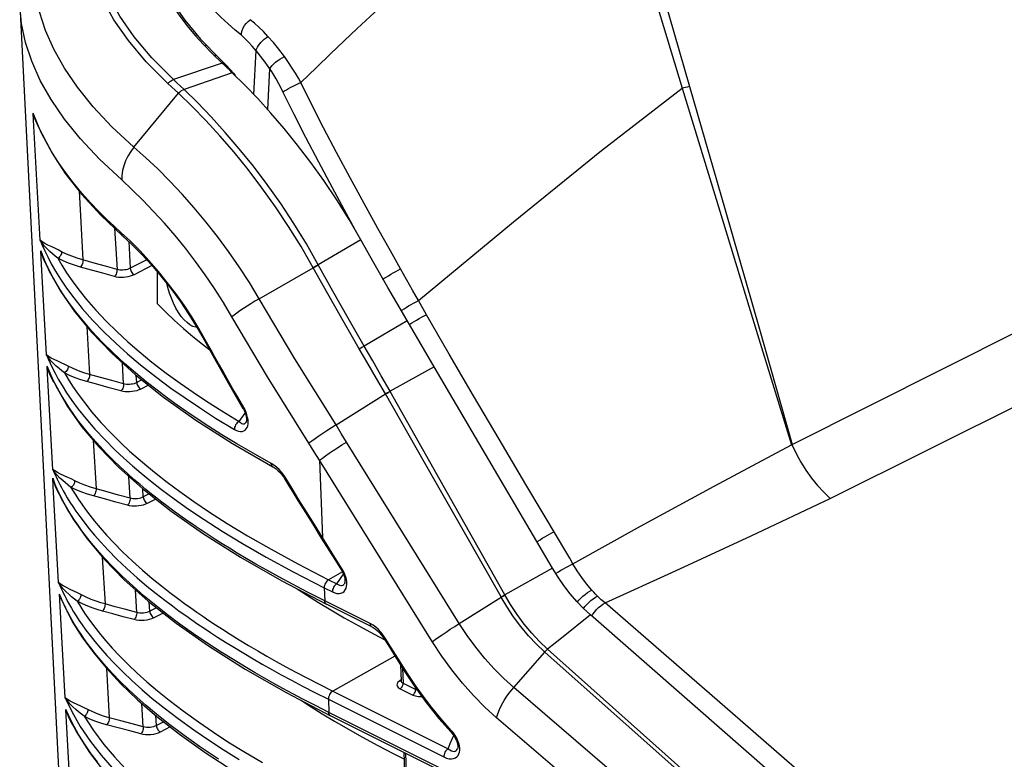
# Model space of a CAD drawing. Extents: x 29 to 795, y 54 to 539.
# Drawn here: x 535 to 558, y 448 to 465 of the extents above; entities that cross this region are included whole.
import ezdxf

# ---------------------------------------------------------------- set-up
doc = ezdxf.new("R2010")
doc.units = 0
doc.header["$LTSCALE"] = 46.255
doc.layers.add('8ZC_LEFT_COVDXF_CONTIN1577', color=7, linetype='Continuous')
doc.layers.add('8ZZ-TOP-COVEDXF_CONTIN1578', color=7, linetype='Continuous')

msp = doc.modelspace()

# ---------------------------------------------------------------- linework, layer by layer
at = {"layer": '8ZC_LEFT_COVDXF_CONTIN1577', "color": 7, "linetype": 'Continuous'}
for p, q in [((535.01139, 465.106261), (536.367709, 438.393594)), ((539.027865, 464.411947), (539.065582, 464.432443)), ((539.285121, 464.193242), (539.248772, 464.171218)), ((539.644257, 463.782068), (539.420181, 463.995823)), ((539.87675, 463.563146), (538.775379, 463.181481)), ((540.162294, 463.280495), (539.87675, 463.563146)), ((540.457828, 462.972139), (540.162294, 463.280495)), ((537.625736, 461.855009), (538.647993, 463.091452)), ((540.759682, 462.63971), (540.457828, 462.972139)), ((541.064548, 462.284818), (540.759682, 462.63971)), ((541.370299, 461.907947), (541.064548, 462.284818)), ((536.865149, 460.305839), (537.364128, 459.83277)), ((538.168064, 458.27294), (538.167816, 458.997173)), ((544.496444, 456.834319), (543.766492, 458.075679)), ((539.075886, 457.725699), (539.23537, 457.447499)), ((547.203356, 452.225879), (544.496444, 456.834319)), ((539.815513, 456.412104), (540.120654, 455.881218)), ((540.120655, 455.881218), (540.129783, 455.864993)), ((539.879793, 455.079926), (540.805338, 454.546067)), ((541.06246, 454.292998), (541.079651, 454.265727)), ((535.829746, 454.10842), (535.829834, 454.108212)), ((541.378308, 453.777352), (541.548381, 453.501804)), ((541.913052, 452.91594), (542.21993, 452.425232)), ((542.21993, 452.425232), (542.372199, 452.181412)), ((542.372199, 452.181412), (542.382949, 452.163552)), ((541.011696, 451.932606), (542.029881, 451.401732)), ((535.973698, 451.49222), (535.924959, 451.627757)), ((543.070364, 450.88184), (542.02988, 451.401732)), ((554.831237, 445.245976), (548.074742, 451.154755)), ((543.120155, 450.716185), (543.364711, 450.588027)), ((543.335606, 450.633751), (543.35323, 450.60649)), ((543.35323, 450.60649), (543.485046, 450.394484)), ((543.710966, 450.033514), (543.796246, 449.898676)), ((543.727972, 450.006624), (543.740549, 449.644936)), ((541.111094, 449.377743), (542.123381, 448.849993)), ((547.345279, 446.240799), (542.123381, 448.849993)), ((544.604828, 448.78858), (544.882084, 448.470655)), ((543.797275, 448.013608), (543.829195, 447.095622)), ((545.030434, 448.094455), (545.030593, 448.094906))]:
    msp.add_line(p, q, dxfattribs=at)
at = {"layer": '8ZC_LEFT_COVDXF_CONTIN1577', "color": 9, "linetype": 'Continuous'}
for p, q in [((539.644257, 463.782068), (538.528568, 463.404346)), ((535.33036, 462.476399), (535.321523, 462.638358)), ((535.387414, 462.466365), (535.321523, 462.638358)), ((535.377799, 462.459556), (535.321523, 462.638358)), ((535.375953, 462.478939), (535.321523, 462.638357)), ((535.480258, 459.73159), (535.33036, 462.476399)), ((536.369248, 460.855703), (536.459274, 459.277028)), ((537.18418, 460.003375), (537.238192, 459.059061)), ((537.537345, 459.713297), (537.333698, 459.901984)), ((537.505473, 459.701539), (537.540366, 459.087654)), ((542.820112, 459.735951), (541.840447, 459.167443)), ((535.502891, 459.317788), (535.493706, 459.485672)), ((535.493706, 459.485672), (535.552575, 459.320557)), ((535.493706, 459.485672), (535.549976, 459.311863)), ((535.623819, 457.109041), (535.502891, 459.317788)), ((537.917515, 459.281952), (537.540366, 459.087654)), ((538.038596, 459.148989), (537.630872, 458.938928)), ((541.842582, 459.163697), (541.840447, 459.167443)), ((540.491704, 458.388476), (541.725224, 459.099779)), ((543.879348, 457.883861), (542.893425, 457.306701)), ((536.54612, 457.756063), (536.608875, 456.658353)), ((539.317279, 457.34384), (539.248473, 457.468142)), ((537.388106, 456.44251), (537.360568, 456.922688)), ((535.647559, 456.675999), (535.638098, 456.848536)), ((535.779713, 456.528687), (535.638098, 456.848536)), ((535.767713, 454.486535), (535.647559, 456.675999)), ((544.496444, 456.834319), (543.486408, 456.27413)), ((535.79717, 456.478207), (535.771042, 456.51942)), ((537.689331, 456.471261), (537.679994, 456.635112)), ((537.808461, 456.532631), (537.689331, 456.471261)), ((537.957228, 456.413955), (537.779805, 456.322549)), ((542.249918, 455.502168), (543.380469, 456.211639)), ((543.380431, 456.211615), (543.378593, 456.214888)), ((543.488417, 456.270497), (543.486408, 456.27413)), ((546.113365, 451.615209), (543.488417, 456.270497)), ((540.032087, 455.57881), (540.17227, 455.770995)), ((540.166659, 455.845687), (540.136614, 455.901998)), ((536.69508, 455.152045), (536.758805, 454.039863)), ((545.070063, 450.961125), (542.489987, 455.11217)), ((541.873037, 454.695802), (541.937691, 452.931323)), ((544.452557, 450.545652), (541.873037, 454.695802)), ((535.775683, 454.105463), (535.765913, 454.283689)), ((537.538382, 453.826135), (537.50967, 454.325561)), ((541.245382, 454.046278), (541.098417, 454.286719)), ((535.896601, 451.901332), (535.775683, 454.105463)), ((535.849473, 454.080271), (535.828807, 454.127916)), ((537.838653, 453.855043), (537.828044, 454.040752)), ((538.672273, 453.98088), (538.996904, 453.751267)), ((541.401931, 453.791866), (541.245382, 454.046278)), ((537.974381, 453.92496), (537.838653, 453.855043)), ((538.124106, 453.806809), (537.929094, 453.706347)), ((541.575473, 453.511555), (541.401931, 453.791866)), ((541.753937, 453.224868), (541.575473, 453.511555)), ((542.164087, 452.569405), (541.753937, 453.224868)), ((536.902119, 452.47753), (536.963652, 451.406913)), ((542.393487, 452.202163), (542.164087, 452.569405)), ((542.426538, 452.143826), (542.393487, 452.202163)), ((547.203356, 452.225879), (546.113408, 451.615233)), ((542.395418, 452.140283), (542.080355, 451.962418)), ((542.080355, 451.962418), (542.265802, 451.869757)), ((542.265802, 451.869757), (542.420401, 452.086085)), ((537.689025, 451.209938), (537.659118, 451.728803)), ((541.979995, 451.776789), (541.990972, 451.477234)), ((541.979995, 451.776789), (542.165438, 451.68413)), ((535.932551, 451.489947), (535.924959, 451.627757)), ((536.05546, 449.260863), (535.932551, 451.489947)), ((543.031456, 450.957342), (541.990972, 451.477234)), ((545.070063, 450.961125), (546.027926, 451.562227)), ((546.027926, 451.562227), (546.025141, 451.567338)), ((546.115156, 451.611959), (546.113408, 451.615233)), ((537.988331, 451.239001), (537.976352, 451.448196)), ((538.14156, 451.31793), (537.988331, 451.239001)), ((538.291333, 451.199835), (538.078742, 451.090322)), ((548.074742, 451.154755), (547.41177, 450.625902)), ((543.506482, 450.414997), (543.374655, 450.627021)), ((547.41177, 450.625902), (547.088759, 450.371591)), ((543.610756, 450.24776), (543.506482, 450.414997)), ((556.065258, 442.374384), (547.088759, 450.371591)), ((543.597413, 450.214333), (542.173856, 449.410679)), ((546.314696, 449.4929), (547.023291, 450.305124)), ((547.023316, 450.305146), (547.020147, 450.307919)), ((536.994524, 449.935066), (537.059629, 448.804034)), ((543.772517, 449.936194), (543.78451, 449.591285)), ((543.94377, 449.725086), (543.816953, 449.92035)), ((543.708351, 449.65019), (543.68517, 449.633439)), ((543.739687, 449.669725), (543.708351, 449.65019)), ((543.717604, 449.467532), (544.005568, 449.323647)), ((543.78451, 449.591285), (544.072475, 449.447399)), ((544.072475, 449.447399), (544.070886, 449.488669)), ((555.450339, 441.674011), (546.314696, 449.4929)), ((542.073496, 449.22505), (542.084472, 448.925495)), ((542.073496, 449.22505), (544.714228, 447.905571)), ((542.173856, 449.410679), (544.81459, 448.091199)), ((537.840031, 448.593931), (537.809222, 449.127122)), ((536.200683, 446.63302), (536.070468, 448.988986)), ((536.211497, 448.688225), (536.070468, 448.988986)), ((536.070468, 448.988986), (536.130965, 448.818251)), ((538.138375, 448.623144), (538.125121, 448.854023)), ((547.306371, 446.3163), (542.084472, 448.925495)), ((555.057335, 440.985732), (545.921322, 448.804937)), ((538.306439, 448.709711), (538.138375, 448.623144)), ((538.456746, 448.591921), (538.228753, 448.474479)), ((544.935186, 448.455182), (544.88701, 448.512997)), ((543.840114, 447.992203), (543.873156, 447.041971))]:
    msp.add_line(p, q, dxfattribs=at)
for points in [[(538.403727, 463.314176), (537.907372, 463.81366), (537.498379, 464.299379), (537.168562, 464.773126), (536.910649, 465.23771), (536.719125, 465.695757), (536.589699, 466.151098), (536.520385, 466.60518), (536.509935, 467.062604), (536.558533, 467.522459), (536.668452, 467.993168)], [(538.528568, 463.404346), (538.035635, 463.900429), (537.629841, 464.382488), (537.3029, 464.852356), (537.04747, 465.312874), (536.85797, 465.766732), (536.73008, 466.217779), (536.66179, 466.667546), (536.651858, 467.120649), (536.700489, 467.576297), (536.809999, 468.042901)], [(537.625736, 461.855009), (537.122512, 462.324929), (536.694289, 462.782416), (536.333371, 463.229988), (536.034291, 463.66903), (535.792113, 464.10162), (535.602955, 464.530007), (535.464213, 464.955888), (535.374154, 465.380761), (535.331678, 465.806245), (535.33648, 466.233901), (535.389052, 466.666262), (535.490762, 467.105136)], [(537.344766, 461.107456), (536.835278, 461.583261), (536.400961, 462.047042), (536.034241, 462.501313), (535.729836, 462.947368), (535.482895, 463.387234), (535.289669, 463.823073), (535.147563, 464.256503), (535.054915, 464.688996), (535.011453, 465.105027)], [(538.403727, 463.314176), (538.441001, 463.351589), (538.483243, 463.3821), (538.528568, 463.404346)], [(538.647993, 463.091452), (538.565078, 463.165913), (538.483577, 463.240222), (538.403727, 463.314176)], [(538.775807, 463.18163), (538.691388, 463.255922), (538.608904, 463.330227), (538.528568, 463.404346)], [(541.725224, 459.099779), (541.450795, 459.582156), (541.163957, 460.046891), (540.864312, 460.496646), (540.554131, 460.930213), (540.236613, 461.345632), (539.91497, 461.740625), (539.591735, 462.114649), (539.27042, 462.465636), (538.954485, 462.791935), (538.648256, 463.091772)], [(541.84058, 459.167521), (541.56999, 459.647405), (541.283493, 460.115603), (540.984159, 460.568691), (540.674438, 461.005275), (540.357505, 461.423524), (540.036612, 461.82117), (539.714396, 462.197636), (539.394279, 462.551001), (539.079855, 462.8795), (538.775379, 463.181481)], [(535.463936, 462.275675), (535.453377, 462.292984), (535.377799, 462.459556)], [(537.333698, 459.901984), (537.171023, 460.049677), (536.999704, 460.211805), (536.819908, 460.390248), (536.631295, 460.588076), (536.433326, 460.80966), (536.2323, 461.052588), (536.04295, 461.302366), (535.87843, 461.54082), (535.742201, 461.758128), (535.63022, 461.954504), (535.537202, 462.133669), (535.45813, 462.301075), (535.387414, 462.466365)], [(537.625756, 461.855033), (537.551656, 461.756373), (537.487472, 461.652344), (537.434386, 461.54434), (537.393264, 461.43396), (537.3649, 461.322742), (537.350551, 461.211648), (537.344765, 461.107455)], [(540.491704, 458.388476), (540.266001, 458.760896), (540.031497, 459.12197), (539.787587, 459.473724), (539.534247, 459.816795), (539.272315, 460.150509), (539.002545, 460.474152), (538.726641, 460.785843), (538.447765, 461.082395), (538.169679, 461.360496), (537.895124, 461.618273), (537.625755, 461.855034)], [(539.868036, 457.974938), (539.671033, 458.304827), (539.466291, 458.625338), (539.253106, 458.938556), (539.031492, 459.245014), (538.801881, 459.544513), (538.56499, 459.836324), (538.322155, 460.118916), (538.075945, 460.389671), (537.829598, 460.645606), (537.585418, 460.88506), (537.344766, 461.107456)], [(537.364128, 459.83277), (537.347483, 459.853016), (537.337732, 459.87594), (537.333697, 459.901984)], [(535.971247, 459.467549), (535.892988, 459.507679), (535.813664, 459.545614), (535.734045, 459.582406), (535.656285, 459.618891), (535.584599, 459.655622), (535.524161, 459.693197), (535.480258, 459.73159)], [(535.480259, 459.73159), (535.527902, 459.61479), (535.584685, 459.486651), (535.652205, 459.346503), (535.732759, 459.192847), (535.829013, 459.024258), (535.944147, 458.8392)], [(535.88462, 459.316373), (535.825401, 459.365468), (535.764362, 459.416689), (535.701777, 459.471349), (535.638873, 459.530477), (535.578447, 459.594245), (535.524167, 459.662094), (535.480259, 459.73159)], [(539.248473, 457.468142), (539.109977, 457.710329), (538.948834, 457.972923), (538.771248, 458.242305), (538.583913, 458.507203), (538.388724, 458.765016), (538.185235, 459.016349), (537.974719, 459.259319), (537.757887, 459.492697), (537.537345, 459.713297)], [(535.561062, 459.317236), (535.525038, 459.404835), (535.493706, 459.485672)], [(535.971249, 459.467549), (535.970149, 459.442728), (535.96452, 459.41699), (535.954632, 459.391582), (535.940965, 459.367732), (535.924181, 459.346595), (535.905091, 459.329196), (535.88462, 459.316374)], [(536.459274, 459.277028), (536.33008, 459.316101), (536.204245, 459.361124), (536.084012, 459.411765), (535.971247, 459.467549)], [(535.549976, 459.311863), (535.624911, 459.149799), (535.644428, 459.118191)], [(540.766746, 454.621399), (540.352924, 454.853871), (539.977624, 455.073296), (539.638436, 455.279488), (539.336502, 455.470097), (539.069546, 455.64481), (538.833415, 455.804694), (538.613515, 455.958536), (538.393246, 456.11792), (538.157421, 456.295071), (537.907254, 456.491266), (537.659225, 456.695415), (537.412622, 456.909405), (537.157399, 457.144457), (536.900137, 457.398272), (536.662265, 457.651635), (536.460323, 457.884358), (536.293369, 458.092102), (536.152142, 458.281382), (536.032093, 458.454381), (535.930141, 458.612102), (535.843385, 458.755916), (535.769288, 458.887284), (535.705683, 459.007706), (535.650714, 459.118685), (535.602822, 459.221677), (535.561062, 459.317236)], [(535.88462, 459.316373), (535.976022, 459.158739), (536.083991, 458.986768), (536.211733, 458.799034), (536.36248, 458.594743), (536.540876, 458.371946), (536.751102, 458.130086), (536.989478, 457.877116), (537.238242, 457.6323), (537.485132, 457.40501), (537.743882, 457.180665), (538.038607, 456.939698), (538.363084, 456.68951), (538.680466, 456.457737)], [(536.399254, 459.115629), (536.262999, 459.156798), (536.130291, 459.204238), (536.003508, 459.257597), (535.88462, 459.316373)], [(536.459265, 459.27703), (536.458859, 459.251949), (536.455206, 459.22546), (536.448485, 459.198844), (536.439019, 459.173386), (536.427267, 459.150316), (536.413795, 459.130748), (536.399254, 459.115629)], [(537.238192, 459.059061), (536.97224, 459.133993), (536.712729, 459.206614), (536.459274, 459.277028)], [(541.7217, 459.105986), (541.762019, 459.12778), (541.802095, 459.148524), (541.84058, 459.167521)], [(541.725224, 459.099779), (541.76498, 459.122455), (541.804509, 459.144059), (541.842485, 459.163869)], [(542.893425, 457.306701), (542.52598, 457.944313), (542.176359, 458.562341), (541.842582, 459.163697)], [(537.177648, 458.897754), (536.911865, 458.972661), (536.652531, 459.045251), (536.399254, 459.115629)], [(537.238191, 459.059061), (537.237676, 459.034026), (537.233919, 459.007573), (537.227101, 458.980983), (537.217551, 458.955539), (537.205731, 458.932472), (537.192212, 458.912894), (537.177648, 458.897754)], [(537.630872, 458.938928), (537.588086, 458.919624), (537.540429, 458.903341), (537.489402, 458.890655), (537.436521, 458.881872), (537.3828, 458.877061), (537.328875, 458.876255), (537.275743, 458.879513), (537.224874, 458.886767), (537.177648, 458.897754)], [(537.540366, 459.087654), (537.511861, 459.074411), (537.480104, 459.063232), (537.446095, 459.05451), (537.410843, 459.048455), (537.375026, 459.045117), (537.339067, 459.044515), (537.303631, 459.046692), (537.269699, 459.0516), (537.238192, 459.059061)], [(537.540366, 459.087654), (537.544286, 459.062949), (537.552104, 459.037405), (537.563437, 459.012272), (537.577732, 458.988782), (537.594288, 458.968084), (537.612295, 458.95119), (537.630872, 458.938927)], [(542.781659, 457.243927), (542.411689, 457.881555), (542.059867, 458.499815), (541.725204, 459.099768)], [(535.944147, 458.8392), (536.082174, 458.635806), (536.247054, 458.413193), (536.44455, 458.169028), (536.679328, 457.903303), (536.944135, 457.628308), (537.212722, 457.370434), (537.4805, 457.130278), (537.778632, 456.879283), (538.122463, 456.607678), (538.471627, 456.348119), (538.794371, 456.120566), (539.123569, 455.89901), (539.494105, 455.660806), (539.923189, 455.397877)], [(540.491714, 458.388482), (540.395231, 458.331828), (540.30182, 458.275175), (540.21267, 458.219249), (540.128922, 458.164773), (540.051645, 458.112448), (539.981828, 458.062949), (539.920363, 458.016914), (539.868036, 457.974938)], [(542.24989, 455.50215), (541.30612, 457.017638), (540.491713, 458.388482)], [(541.630421, 455.082609), (540.684223, 456.601028), (539.868036, 457.974938)], [(539.235369, 457.447499), (539.235123, 457.451018), (539.239249, 457.458351), (539.248473, 457.468142)], [(540.136614, 455.901998), (539.999908, 456.137992), (539.874816, 456.355465), (539.760393, 456.555709), (539.655725, 456.740018), (539.559931, 456.909683), (539.472153, 457.065998), (539.391546, 457.210274), (539.317279, 457.34384)], [(535.623819, 457.109041), (535.662014, 457.017341), (535.706936, 456.916208), (535.759553, 456.805376), (535.821113, 456.684272), (535.893678, 456.551198), (535.979856, 456.404157), (536.08264, 456.24133)], [(536.034146, 456.695694), (535.974291, 456.744648), (535.912391, 456.795839), (535.848873, 456.850448), (535.785004, 456.909464), (535.723714, 456.972905), (535.668581, 457.040249), (535.623819, 457.109041)], [(536.120349, 456.847108), (536.041505, 456.887045), (535.96133, 456.924859), (535.880804, 456.961493), (535.802134, 456.997762), (535.729688, 457.034143), (535.668504, 457.071255), (535.623819, 457.109041)], [(542.781659, 457.243927), (542.819652, 457.266014), (542.857295, 457.287157), (542.893425, 457.306701)], [(543.378593, 456.214888), (543.176163, 456.566104), (542.977186, 456.909093), (542.781659, 457.243927)], [(543.486386, 456.274117), (543.285471, 456.626925), (543.087885, 456.970984), (542.893425, 457.306701)], [(535.771042, 456.51942), (535.695094, 456.678838), (535.638098, 456.848536)], [(535.701666, 456.678958), (535.691923, 456.701807), (535.638098, 456.848536)], [(536.120351, 456.847109), (536.119266, 456.82228), (536.113669, 456.796523), (536.103833, 456.771086), (536.090233, 456.747198), (536.073527, 456.726017), (536.054525, 456.708568), (536.034146, 456.695696)], [(536.034146, 456.695694), (536.120538, 456.549415), (536.223477, 456.387488), (536.345935, 456.208935), (536.491252, 456.012858), (536.663976, 455.797505), (536.869499, 455.561044), (537.101756, 455.314242), (537.324724, 455.093672), (537.527096, 454.904902), (537.72058, 454.733065), (537.91873, 454.56471), (538.135067, 454.388682), (538.383358, 454.195448), (538.672273, 453.98088)], [(536.549283, 456.496828), (536.413116, 456.537554), (536.280376, 456.58452), (536.153397, 456.637395), (536.034146, 456.695694)], [(536.608875, 456.658353), (536.479762, 456.69701), (536.353892, 456.741587), (536.233467, 456.791773), (536.120349, 456.847108)], [(536.608867, 456.658356), (536.608468, 456.633273), (536.604845, 456.606776), (536.598174, 456.580145), (536.588775, 456.554666), (536.577104, 456.531572), (536.563725, 456.511977), (536.549283, 456.496828)], [(537.388106, 456.44251), (537.121682, 456.516808), (536.862081, 456.588718), (536.608875, 456.658353)], [(541.990972, 451.477234), (541.599422, 451.675985), (541.250701, 451.858546), (540.940506, 452.025732), (540.663314, 452.179283), (540.414709, 452.320591), (540.191338, 452.450662), (539.990181, 452.570488), (539.808602, 452.680991), (539.644568, 452.782846), (539.496461, 452.87657), (539.363697, 452.962083), (539.245776, 453.039282), (539.141236, 453.108748), (539.047405, 453.171951), (538.961611, 453.230474), (538.881296, 453.285914), (538.804029, 453.339869), (538.727353, 453.394033), (538.648685, 453.450271), (538.565492, 453.510508), (538.475318, 453.576721), (538.375746, 453.651), (538.266795, 453.733743), (538.149356, 453.824744), (538.026392, 453.922174), (537.898567, 454.025958), (537.764874, 454.137454), (537.624267, 454.258238), (537.475934, 454.38993), (537.319296, 454.53427), (537.153618, 454.693573), (536.995103, 454.853264), (536.841922, 455.015376), (536.684097, 455.191738), (536.516784, 455.390978), (536.337523, 455.621666), (536.149752, 455.887807), (535.958381, 456.194367), (535.779713, 456.528687)], [(537.328007, 456.281072), (537.061743, 456.355346), (536.802314, 456.427227), (536.549283, 456.496828)], [(537.388107, 456.44251), (537.387599, 456.417473), (537.383872, 456.391013), (537.377105, 456.364407), (537.367625, 456.338943), (537.35589, 456.31585), (537.342468, 456.296244), (537.328007, 456.281072)], [(537.689331, 456.471261), (537.660984, 456.458086), (537.629366, 456.446941), (537.595481, 456.438229), (537.560345, 456.432167), (537.524654, 456.428808), (537.488829, 456.428168), (537.453501, 456.430286), (537.419619, 456.435123), (537.388106, 456.44251)], [(537.689333, 456.471261), (537.69325, 456.446562), (537.701065, 456.421024), (537.712393, 456.395897), (537.726682, 456.37241), (537.743232, 456.351712), (537.761233, 456.334817), (537.779805, 456.322549)], [(538.680466, 456.457737), (538.976922, 456.251226), (539.285411, 456.045287), (539.633095, 455.822879), (540.032087, 455.57881)], [(536.08264, 456.24133), (536.205039, 456.061693), (536.350395, 455.864372), (536.523252, 455.647638), (536.729303, 455.409339), (536.963485, 455.159367), (537.189501, 454.934966), (537.394676, 454.74304), (537.590278, 454.568926), (537.790043, 454.398868), (538.007692, 454.221463), (538.257302, 454.02689), (538.547943, 453.810724), (538.874791, 453.579245), (539.23445, 453.336829), (539.642483, 453.075347), (540.112766, 452.789334), (540.652619, 452.478283), (541.2699, 452.141978), (541.979995, 451.776789)], [(537.779805, 456.322549), (537.737253, 456.30334), (537.689806, 456.287101), (537.638966, 456.274422), (537.586259, 456.265621), (537.532727, 456.260772), (537.479003, 456.2599), (537.426032, 456.263063), (537.375239, 456.270204), (537.328007, 456.281072)], [(543.378812, 456.21451), (543.4154, 456.235367), (543.4516, 456.255425), (543.486386, 456.274117)], [(543.380431, 456.211615), (543.417223, 456.232109), (543.453622, 456.251816), (543.488594, 456.270177)], [(546.025141, 451.567338), (545.156605, 453.09307), (544.274665, 454.641744), (543.380469, 456.211639)], [(539.923189, 455.397877), (539.972656, 455.372626), (540.020288, 455.356889), (540.06485, 455.350762), (540.105276, 455.353929), (540.140847, 455.36574), (540.171137, 455.385388), (540.195907, 455.412021), (540.21505, 455.444797), (540.228547, 455.482945), (540.236408, 455.525708), (540.238681, 455.572336), (540.235428, 455.622288), (540.226623, 455.675264), (540.212158, 455.73086), (540.192054, 455.78814), (540.166659, 455.845687)], [(540.120654, 455.881218), (540.120926, 455.88488), (540.126169, 455.892092), (540.136614, 455.901998)], [(540.032085, 455.578812), (540.009895, 455.565753), (539.988782, 455.548357), (539.969547, 455.527285), (539.952922, 455.503336), (539.939538, 455.477422), (539.929903, 455.450527), (539.924383, 455.423672), (539.923189, 455.397878)], [(540.032087, 455.57881), (540.060408, 455.555919), (540.087692, 455.539608), (540.113226, 455.53009), (540.136394, 455.527276), (540.156777, 455.530813), (540.174125, 455.540207), (540.188423, 455.555087)], [(542.249918, 455.502168), (542.144396, 455.435305), (542.041985, 455.369093), (541.944304, 455.304556), (541.852913, 455.242702), (541.769269, 455.184499), (541.694709, 455.130855), (541.630421, 455.082609)], [(542.489987, 455.11217), (542.368623, 455.308382), (542.249918, 455.502168)], [(541.873037, 454.695802), (541.750432, 454.890372), (541.630421, 455.082609)], [(541.873037, 454.695802), (541.937548, 454.743662), (542.012083, 454.796885), (542.095479, 454.854639), (542.186434, 454.916023), (542.283527, 454.980077), (542.385241, 455.045802), (542.489987, 455.11217)], [(535.767713, 454.486535), (535.783786, 454.448415), (535.801782, 454.406848), (535.821953, 454.361548), (535.844471, 454.312465), (535.869604, 454.259382), (535.897716, 454.201942), (535.929232, 454.139752), (535.964683, 454.072311), (536.004701, 453.999045), (536.049994, 453.919383), (536.101229, 453.832965), (536.159045, 453.739591), (536.224468, 453.638591)], [(536.184068, 454.075172), (536.123556, 454.123995), (536.060915, 454.175045), (535.99657, 454.22949), (535.931783, 454.288307), (535.86955, 454.351445), (535.813485, 454.418304), (535.767713, 454.486535)], [(536.269841, 454.226825), (536.190386, 454.266576), (536.109518, 454.304187), (536.028218, 454.340595), (535.948692, 454.376607), (535.875379, 454.412655), (535.813342, 454.449308), (535.767713, 454.486535)], [(540.88975, 454.535251), (540.828973, 454.582471), (540.766746, 454.621399)], [(540.805338, 454.546067), (540.791053, 454.556865), (540.778441, 454.574129), (540.770218, 454.595962), (540.766747, 454.6214)], [(541.098417, 454.286719), (541.053211, 454.355161), (541.002864, 454.420281), (540.948082, 454.480753), (540.88975, 454.535251)], [(535.828807, 454.127916), (535.810337, 454.171861), (535.793858, 454.212264), (535.779123, 454.249442), (535.765913, 454.283689)], [(535.765913, 454.283689), (535.821758, 454.127672), (535.829746, 454.10842)], [(535.765913, 454.283689), (535.824864, 454.10495), (535.902522, 453.938548), (535.92722, 453.898703)], [(536.269843, 454.226826), (536.268771, 454.20199), (536.263208, 454.176214), (536.253424, 454.150747), (536.239891, 454.126821), (536.223266, 454.105595), (536.204353, 454.088097), (536.184068, 454.075173)], [(536.758805, 454.039863), (536.630525, 454.077862), (536.504682, 454.121926), (536.383754, 454.171743), (536.269841, 454.226825)], [(541.079651, 454.265727), (541.080548, 454.269435), (541.086838, 454.276613), (541.098418, 454.286719)], [(542.084472, 448.925495), (541.778234, 449.080406), (541.503387, 449.222817), (541.258164, 449.352766), (541.035339, 449.473363), (540.824709, 449.589703), (540.616437, 449.707112), (540.400678, 449.831379), (540.167796, 449.968721), (539.908801, 450.125684), (539.62242, 450.304902), (539.314377, 450.505053), (538.988234, 450.726304), (538.677153, 450.947495), (538.396189, 451.157092), (538.126996, 451.367956), (537.859958, 451.588467), (537.597364, 451.81824), (537.350804, 452.047831), (537.132485, 452.264622), (536.947216, 452.460599), (536.790649, 452.636505), (536.656301, 452.796369), (536.539096, 452.943793), (536.436268, 453.080319), (536.346442, 453.206007), (536.268096, 453.321331), (536.199439, 453.427463), (536.13899, 453.525427), (536.085729, 453.615761), (536.038774, 453.698971), (535.997268, 453.775697), (535.960463, 453.846557), (535.927719, 453.912116), (535.898548, 453.972759), (535.872593, 454.028696), (535.849473, 454.080271)], [(536.184068, 454.075172), (536.234948, 453.989552), (536.292348, 453.897032), (536.35728, 453.796955), (536.431299, 453.688066), (536.516309, 453.56894), (536.613604, 453.439315), (536.724301, 453.299331), (536.850592, 453.147969), (536.995337, 452.98378), (537.163013, 452.804086), (537.36233, 452.60284), (537.589152, 452.387458), (537.821037, 452.179816), (538.044074, 451.990271), (538.254243, 451.819602), (538.447425, 451.668729), (538.621786, 451.536973), (538.779817, 451.420862), (538.925907, 451.316115), (539.064935, 451.21859), (539.202073, 451.124327)], [(536.699645, 453.87821), (536.564358, 453.91824), (536.431651, 453.964662), (536.304149, 454.017144), (536.184068, 454.075172)], [(536.758797, 454.039865), (536.758407, 454.014781), (536.754814, 453.988275), (536.748192, 453.96163), (536.738862, 453.936131), (536.727274, 453.913012), (536.713987, 453.893389), (536.699645, 453.87821)], [(537.538382, 453.826135), (537.271561, 453.899776), (537.011857, 453.97098), (536.758805, 454.039863)], [(537.478729, 453.664567), (537.212062, 453.738186), (536.952524, 453.809362), (536.699645, 453.87821)], [(537.538383, 453.826134), (537.537883, 453.801097), (537.534186, 453.774628), (537.52747, 453.748008), (537.518061, 453.722523), (537.506412, 453.699405), (537.493086, 453.679769), (537.478729, 453.664567)], [(537.838653, 453.855043), (537.810405, 453.841914), (537.778908, 453.830802), (537.745156, 453.822109), (537.710155, 453.816049), (537.674593, 453.812673), (537.638888, 453.811998), (537.603662, 453.814064), (537.569856, 453.818831), (537.538382, 453.826135)], [(537.838655, 453.855044), (537.842571, 453.83035), (537.850382, 453.804818), (537.861705, 453.779696), (537.875988, 453.756213), (537.892531, 453.735517), (537.910527, 453.718619), (537.929094, 453.706347)], [(538.996904, 453.751267), (539.354037, 453.510815), (539.759337, 453.251319), (540.226452, 452.967436), (540.76258, 452.658692), (541.375451, 452.324899), (542.080355, 451.962418)], [(541.382339, 453.770789), (541.383438, 453.7745), (541.390027, 453.781684), (541.401931, 453.791866)], [(536.224468, 453.638591), (536.299066, 453.528701), (536.384756, 453.408486), (536.482823, 453.277709), (536.594401, 453.136505), (536.7217, 452.983842), (536.867583, 452.81828), (537.036573, 452.637109), (537.237515, 452.434168), (537.465925, 452.217238), (537.699275, 452.008257), (537.923691, 451.817516), (538.135107, 451.645815), (538.329379, 451.494076), (538.504694, 451.361584), (538.663586, 451.244829), (538.810468, 451.139503), (538.950252, 451.041439), (539.088136, 450.946654), (539.229176, 450.851585), (539.378064, 450.753187), (539.539751, 450.648488), (539.719841, 450.53436), (539.922612, 450.408797), (540.137466, 450.278905), (540.350093, 450.153335), (540.562554, 450.030627), (540.777368, 449.909203), (540.997025, 449.787631), (541.227783, 449.662572), (541.479708, 449.528962), (541.760852, 449.383223), (542.073496, 449.22505)], [(537.929094, 453.706347), (537.88669, 453.687198), (537.839425, 453.671003), (537.788784, 453.658344), (537.73628, 453.649537), (537.682942, 453.644655), (537.629397, 453.643724), (537.576581, 453.6468), (537.525902, 453.65383), (537.478729, 453.664567)], [(541.916505, 452.910409), (541.918013, 452.914006), (541.92517, 452.921104), (541.937691, 452.931323)], [(542.372199, 452.181412), (542.373738, 452.184959), (542.380929, 452.192002), (542.393487, 452.202163)], [(542.080355, 451.962418), (542.059913, 451.948405), (542.04046, 451.9301), (542.022736, 451.908199), (542.007414, 451.883533), (541.995078, 451.857041), (541.986195, 451.829729), (541.981103, 451.802635), (541.979995, 451.776789)], [(542.165438, 451.68413), (542.218785, 451.661955), (542.270466, 451.649455), (542.318938, 451.646896), (542.362848, 451.654039), (542.401286, 451.670258), (542.433682, 451.69475), (542.459667, 451.726626), (542.479032, 451.764975), (542.491677, 451.808891), (542.497576, 451.857443), (542.496775, 451.90979), (542.48929, 451.965377), (542.475028, 452.023697), (542.453978, 452.083745), (542.426538, 452.143826)], [(535.896601, 451.901332), (535.910883, 451.867538), (535.926846, 451.830627), (535.944756, 451.79023), (535.964875, 451.746054), (535.987412, 451.697964), (536.012568, 451.64589), (536.040672, 451.589552), (536.072264, 451.528328), (536.107982, 451.461535), (536.148336, 451.388859), (536.19354, 451.310582), (536.243969, 451.226724), (536.300686, 451.136279), (536.365256, 451.03771), (536.439479, 450.929483), (536.524826, 450.810869), (536.621717, 450.682751), (536.731947, 450.544287), (536.85816, 450.393914), (537.003525, 450.229917), (537.172546, 450.049731), (537.367956, 449.853282), (537.579425, 449.65274), (537.803036, 449.452166), (538.043931, 449.24733), (538.315582, 449.028341), (538.637582, 448.782761), (538.992115, 448.527232), (539.332664, 448.29429), (539.667948, 448.075341), (540.033472, 447.84696)], [(536.326251, 451.468698), (536.263883, 451.519907), (536.19939, 451.573502), (536.133076, 451.630791), (536.066309, 451.692703), (536.002046, 451.759247), (535.944059, 451.829657), (535.896601, 451.901332)], [(536.413077, 451.619817), (536.331592, 451.661945), (536.248714, 451.702128), (536.165272, 451.741428), (536.083602, 451.780632), (536.008092, 451.820194), (535.943999, 451.860528), (535.896601, 451.901332)], [(542.265797, 451.869759), (542.245355, 451.855746), (542.225902, 451.837441), (542.208178, 451.81554), (542.192857, 451.790874), (542.18052, 451.764382), (542.171637, 451.73707), (542.166545, 451.709976), (542.165438, 451.68413)], [(542.265801, 451.869756), (542.297684, 451.849849), (542.328572, 451.836524), (542.357533, 451.830117), (542.383754, 451.830604), (542.406693, 451.837656), (542.426012, 451.850794), (542.438399, 451.864878)], [(536.005485, 451.438063), (535.991588, 451.468956), (535.978997, 451.497534), (535.967587, 451.52395), (535.957243, 451.548356), (535.94787, 451.570878), (535.939412, 451.591555), (535.931813, 451.610444), (535.924959, 451.627757)], [(536.413079, 451.619818), (536.411977, 451.594998), (536.406335, 451.569262), (536.396424, 451.543858), (536.382725, 451.520016), (536.365901, 451.49889), (536.346768, 451.481503), (536.326251, 451.468699)], [(536.963653, 451.406914), (536.867705, 451.434373), (536.761825, 451.468712), (536.648755, 451.510651), (536.531441, 451.560847), (536.413077, 451.619817)], [(542.02988, 451.401732), (542.0142, 451.413263), (542.00215, 451.430232), (541.994291, 451.451875), (541.990972, 451.477234)], [(546.025687, 451.566378), (546.055227, 451.583183), (546.084634, 451.59956), (546.113365, 451.615209)], [(546.027926, 451.562227), (546.057736, 451.578551), (546.087409, 451.594456), (546.116395, 451.60965)], [(547.020147, 450.307919), (546.833168, 450.485595), (546.651261, 450.680455), (546.477019, 450.889753), (546.311662, 451.112337), (546.15651, 451.346163), (546.028014, 451.562282)], [(547.088754, 450.371584), (546.904658, 450.547435), (546.726086, 450.739876), (546.555137, 450.946597), (546.393105, 451.166488), (546.241294, 451.397418), (546.115156, 451.611959)], [(539.563222, 447.852277), (539.121824, 448.148225), (538.742968, 448.417999), (538.415798, 448.664926), (538.140463, 448.884551), (537.905403, 449.082114), (537.695815, 449.267318), (537.498483, 449.45071), (537.310302, 449.635107), (537.137913, 449.813593), (536.984111, 449.981904), (536.849781, 450.137115), (536.735179, 450.276607), (536.637807, 450.401083), (536.553916, 450.51338), (536.480029, 450.616706), (536.41428, 450.712614), (536.356306, 450.800687), (536.305271, 450.88128), (536.259997, 450.955465), (536.219785, 451.023712), (536.184186, 451.086187), (536.152647, 451.14332), (536.124587, 451.195698), (536.099487, 451.243905), (536.076873, 451.288531), (536.056367, 451.330059), (536.037735, 451.368741), (536.020822, 451.404702), (536.005485, 451.438063)], [(536.326251, 451.468698), (536.376261, 451.38565), (536.432461, 451.296117), (536.496418, 451.198549), (536.569883, 451.091466), (536.654454, 450.973946), (536.750461, 450.846991), (536.859673, 450.709783), (536.984736, 450.560734), (537.12879, 450.398155), (537.296145, 450.219656), (537.490124, 450.02454), (537.70025, 449.825172), (537.922465, 449.625761), (538.161793, 449.422174), (538.431396, 449.204742), (538.751312, 448.960645), (539.104304, 448.706128), (539.443514, 448.474035), (539.777309, 448.25601), (540.141142, 448.028643), (540.564241, 447.775988)], [(536.904889, 451.245144), (536.804025, 451.273976), (536.692729, 451.310033), (536.573888, 451.35407), (536.450607, 451.406777), (536.326251, 451.468698)], [(536.963651, 451.406914), (536.963259, 451.381833), (536.959686, 451.355323), (536.953106, 451.328666), (536.943837, 451.303149), (536.932327, 451.280005), (536.919132, 451.260354), (536.904889, 451.245144)], [(537.689025, 451.209938), (537.441084, 451.277674), (537.199435, 451.343297), (536.963652, 451.406913)], [(537.629817, 451.048241), (537.382015, 451.115959), (537.140514, 451.181557), (536.904889, 451.245144)], [(537.689023, 451.209938), (537.68853, 451.184899), (537.684864, 451.158423), (537.6782, 451.131788), (537.668861, 451.106283), (537.657298, 451.083139), (537.64407, 451.063475), (537.629817, 451.048241)], [(538.078742, 451.090322), (538.030862, 451.06905), (537.977089, 451.051588), (537.919535, 451.03869), (537.860193, 451.03069), (537.800183, 451.027634), (537.740542, 451.029594), (537.683103, 451.036559), (537.629817, 451.048241)], [(537.988331, 451.239001), (537.956438, 451.224421), (537.920603, 451.212444), (537.88224, 451.203588), (537.842678, 451.198081), (537.802664, 451.195956), (537.762889, 451.19726), (537.724574, 451.201987), (537.689025, 451.209938)], [(537.988337, 451.239004), (537.99225, 451.214316), (538.000057, 451.18879), (538.011376, 451.163673), (538.025652, 451.140194), (538.04219, 451.119499), (538.060179, 451.102599), (538.078742, 451.090322)], [(539.202073, 451.124327), (539.342349, 451.02978), (539.490431, 450.931921), (539.651253, 450.827788), (539.830382, 450.714275), (540.032125, 450.589351), (540.245966, 450.460077), (540.457614, 450.335088), (540.66912, 450.212934), (540.882987, 450.092046), (541.101695, 449.971002), (541.331478, 449.846473), (541.58237, 449.713411), (541.862401, 449.56825), (542.173856, 449.410679)], [(543.158288, 450.874983), (543.095485, 450.920566), (543.031456, 450.957342)], [(543.070364, 450.88184), (543.054684, 450.89337), (543.042634, 450.910339), (543.034775, 450.931982), (543.031456, 450.957342)], [(543.374655, 450.627021), (543.327865, 450.696109), (543.275617, 450.761421), (543.218749, 450.821507), (543.158288, 450.874983)], [(544.453113, 450.544758), (544.517624, 450.592618), (544.592159, 450.645841), (544.675555, 450.703595), (544.76651, 450.764979), (544.863603, 450.829033), (544.965317, 450.894758), (545.070063, 450.961125)], [(546.314691, 449.492887), (546.087969, 449.698015), (545.866751, 449.921265), (545.652851, 450.160963), (545.447792, 450.415441), (545.253035, 450.682883), (545.070052, 450.961117)], [(543.35323, 450.60649), (543.354811, 450.609969), (543.362048, 450.616938), (543.374655, 450.627021)], [(543.485046, 450.394484), (543.48663, 450.397958), (543.493871, 450.40492), (543.506482, 450.414997)], [(545.921322, 448.804937), (545.653387, 449.048122), (545.392039, 449.312883), (545.139437, 449.597206), (544.89746, 449.899023), (544.667881, 450.216095), (544.452557, 450.545652)], [(547.020547, 450.30756), (547.042497, 450.330595), (547.065356, 450.352053), (547.088754, 450.371585)], [(547.023316, 450.305146), (547.045103, 450.328322), (547.067805, 450.349916), (547.091052, 450.369577)], [(543.816953, 449.92035), (543.714008, 450.083224), (543.610756, 450.24776)], [(556.014055, 442.325292), (553.077259, 444.932171), (550.056924, 447.612699), (547.023291, 450.305124)], [(543.796246, 449.898676), (543.797571, 449.902453), (543.804558, 449.90982), (543.816953, 449.92035)], [(544.88701, 448.512997), (544.645532, 448.788481), (544.434155, 449.047845), (544.249051, 449.290201), (544.086721, 449.515621), (543.94377, 449.725086)], [(543.68517, 449.633439), (543.666774, 449.615099), (543.653712, 449.595731), (543.646218, 449.575797), (543.644388, 449.555708), (543.648247, 449.535862), (543.657763, 449.516655), (543.672795, 449.498527), (543.692963, 449.481993), (543.717604, 449.467532)], [(543.708351, 449.65019), (543.724765, 449.644928), (543.740173, 449.644159), (543.740486, 449.644246)], [(543.717604, 449.467532), (543.733137, 449.478452), (543.747715, 449.493027), (543.760614, 449.510535), (543.771196, 449.530107), (543.778935, 449.550774), (543.783448, 449.571509), (543.78451, 449.591285)], [(543.74055, 449.644926), (543.742894, 449.63231), (543.748603, 449.620753), (543.757624, 449.609859), (543.769728, 449.599939), (543.78451, 449.591285)], [(545.921909, 448.804434), (545.949428, 448.896641), (545.987969, 448.993315), (546.036608, 449.093186), (546.094579, 449.194679), (546.160967, 449.296191), (546.234725, 449.39612), (546.314687, 449.49289)], [(536.05546, 449.260863), (536.204453, 448.944), (536.397868, 448.604893)], [(536.485782, 448.837216), (536.423768, 448.88665), (536.359477, 448.938487), (536.293276, 448.994015), (536.226358, 449.054394), (536.161779, 449.11971), (536.103371, 449.18936), (536.05546, 449.260863)], [(536.571244, 448.989094), (536.490359, 449.029333), (536.407916, 449.0676), (536.324829, 449.104956), (536.243218, 449.142397), (536.167592, 449.180525), (536.103243, 449.220024), (536.05546, 449.260863)], [(542.173856, 449.410679), (542.153413, 449.396666), (542.13396, 449.378361), (542.116236, 449.356459), (542.100915, 449.331794), (542.088578, 449.305302), (542.079695, 449.27799), (542.074603, 449.250896), (542.073496, 449.22505)], [(544.005568, 449.323647), (544.021101, 449.334566), (544.035679, 449.349142), (544.048579, 449.36665), (544.059161, 449.386222), (544.0669, 449.406888), (544.071412, 449.427623), (544.072475, 449.447399)], [(544.005568, 449.323647), (544.034247, 449.311466), (544.066551, 449.301782), (544.101535, 449.294918), (544.138211, 449.291045), (544.175745, 449.290208), (544.213298, 449.292398)], [(544.072475, 449.447399), (544.089681, 449.44007), (544.109068, 449.434255), (544.110583, 449.433959)], [(536.070468, 448.988986), (536.128005, 448.841119), (536.143895, 448.806083)], [(536.130965, 448.818251), (536.210161, 448.658429), (536.252484, 448.593776)], [(536.571246, 448.989095), (536.570069, 448.964306), (536.564449, 448.938549), (536.55466, 448.913071), (536.541176, 448.889108), (536.524649, 448.86782), (536.505881, 448.850239), (536.485781, 448.837218)], [(536.485781, 448.837216), (536.699197, 448.508954), (536.93536, 448.194069)], [(537.001167, 448.642211), (536.864614, 448.682164), (536.731576, 448.728313), (536.604629, 448.7802), (536.485781, 448.837216)], [(537.05963, 448.804034), (536.930213, 448.841952), (536.804142, 448.885746), (536.683851, 448.934985), (536.571244, 448.989094)], [(537.059621, 448.804037), (537.059202, 448.778969), (537.055629, 448.752467), (537.049074, 448.72581), (537.039854, 448.700286), (537.028415, 448.677127), (537.015308, 448.657452), (537.001167, 448.642211)], [(537.840031, 448.593931), (537.586811, 448.662426), (537.32686, 448.732406), (537.059629, 448.804034)], [(542.123381, 448.849993), (542.107701, 448.861523), (542.095651, 448.878492), (542.087792, 448.900135), (542.084472, 448.925495)], [(536.787959, 447.791422), (536.649172, 447.977246), (536.506271, 448.184662), (536.35965, 448.419506), (536.211497, 448.688225)], [(536.397868, 448.604893), (536.628626, 448.263045), (536.87616, 447.944124), (537.128536, 447.653611)], [(537.781267, 448.432109), (537.528162, 448.500597), (537.268317, 448.570574), (537.001167, 448.642211)], [(537.84003, 448.593931), (537.839543, 448.568892), (537.835905, 448.542409), (537.829292, 448.51576), (537.820023, 448.490235), (537.808546, 448.467066), (537.795416, 448.447374), (537.781267, 448.432109)], [(538.138375, 448.623144), (538.106515, 448.608583), (538.070769, 448.596636), (538.032546, 448.587805), (537.99316, 448.582307), (537.953334, 448.580163), (537.91373, 448.581418), (537.875538, 448.586069), (537.840031, 448.593931)], [(538.13838, 448.623147), (538.142292, 448.598465), (538.150096, 448.572945), (538.161409, 448.547833), (538.17568, 448.524357), (538.192211, 448.503663), (538.210195, 448.486762), (538.228753, 448.474479)], [(538.228753, 448.474479), (538.180924, 448.453229), (538.127284, 448.435805), (538.069939, 448.422935), (538.010861, 448.414938), (537.951133, 448.411845), (537.891749, 448.413723), (537.834491, 448.420567), (537.781267, 448.432109)], [(544.714228, 447.905571), (544.775726, 447.879813), (544.834823, 447.864908), (544.889671, 447.860973), (544.938733, 447.867552), (544.980832, 447.883649), (545.015404, 447.907926), (545.042441, 447.939078), (545.06214, 447.975937), (545.074747, 448.017324), (545.080624, 448.062177), (545.080157, 448.110097), (545.073397, 448.161373), (545.060019, 448.216172), (545.039661, 448.273962), (545.012114, 448.333794), (544.977199, 448.394735), (544.935186, 448.455182)], [(544.81459, 448.091199), (544.863125, 448.212151), (544.915177, 448.334205), (544.942094, 448.394075)], [(544.882084, 448.470655), (544.8813, 448.471596), (544.87802, 448.48152), (544.879953, 448.495532), (544.88701, 448.512997)], [(536.93536, 448.194069), (537.177922, 447.906207), (537.424106, 447.640639)], [(544.814587, 448.0912), (544.794145, 448.077187), (544.774692, 448.058882), (544.756968, 448.036981), (544.741647, 448.012315), (544.72931, 447.985823), (544.720427, 447.958511), (544.715335, 447.931417), (544.714228, 447.905571)], [(544.81459, 448.091199), (544.852336, 448.065625), (544.888624, 448.04749), (544.922306, 448.03715), (544.952435, 448.034534), (544.978286, 448.039169), (544.999508, 448.050272), (545.016093, 448.066997), (545.028161, 448.088558), (545.030434, 448.094455)]]:
    msp.add_lwpolyline(points, dxfattribs=at)
at = {"layer": '8ZC_LEFT_COVDXF_CONTIN1577', "color": 7, "linetype": 'Continuous'}
for points in [[(538.086216, 465.924107), (538.219502, 465.610739), (538.365035, 465.332075), (538.516395, 465.083584), (538.674438, 464.853916), (538.843703, 464.632089), (539.027864, 464.411947)], [(539.420181, 463.995823), (539.214885, 464.205892), (539.027864, 464.411947)], [(539.87675, 463.563146), (539.817861, 463.619441), (539.759465, 463.674701), (539.701589, 463.728912), (539.644257, 463.782068)], [(538.775378, 463.181482), (538.740884, 463.165712), (538.707611, 463.145087), (538.676475, 463.120191), (538.648256, 463.091772)], [(535.375974, 462.478887), (535.507504, 462.175022), (535.750693, 461.718957), (536.054443, 461.256564), (536.423942, 460.786059), (536.865149, 460.305839)], [(542.820112, 459.735951), (542.549637, 460.203416), (542.266471, 460.656637), (541.973781, 461.09276), (541.674447, 461.509909), (541.370299, 461.907947)], [(537.364131, 459.832768), (537.569785, 459.641829), (537.797379, 459.412745), (538.025372, 459.164525), (538.250642, 458.899864), (538.470269, 458.621675), (538.682117, 458.332167), (538.884496, 458.032979), (539.075886, 457.725699)], [(543.766492, 458.075679), (543.434764, 458.6455), (543.119424, 459.19897), (542.820112, 459.735951)], [(535.552596, 459.320507), (535.689271, 459.019396), (535.944514, 458.562998), (536.263561, 458.099717), (536.652096, 457.627173), (537.116625, 457.143603), (537.664271, 456.647655), (538.302562, 456.138474), (539.038639, 455.615884), (539.879793, 455.079926)], [(539.070037, 457.735088), (539.039905, 457.737507), (538.974611, 457.758001), (538.907806, 457.79376), (538.840408, 457.844446), (538.773524, 457.909386), (538.708273, 457.987555), (538.645778, 458.07753), (538.586878, 458.177909), (538.532586, 458.286601), (538.483426, 458.402055), (538.44015, 458.521835), (538.402998, 458.644481), (538.380378, 458.735535)], [(538.168064, 458.27294), (538.357139, 458.083042), (538.555123, 457.895525), (538.761195, 457.71072), (538.974723, 457.528755), (539.194961, 457.349892), (539.361153, 457.220928)], [(539.235369, 457.447499), (539.507693, 456.956971), (539.815513, 456.412104)], [(535.701663, 456.678966), (535.843578, 456.380654), (536.105952, 455.927443), (536.429042, 455.469632), (536.81872, 455.004447), (537.282853, 454.528464), (537.831027, 454.038084), (538.474083, 453.530635), (539.218024, 453.007825), (540.064115, 452.473896), (541.011696, 451.932606)], [(540.129783, 455.864993), (540.152733, 455.819096), (540.17125, 455.774125), (540.1853, 455.731011), (540.19495, 455.690692), (540.200406, 455.65414), (540.202071, 455.622301), (540.2006, 455.59598), (540.19695, 455.575886), (540.192463, 455.562501), (540.188817, 455.555648), (540.188458, 455.555136)], [(540.80536, 454.546054), (540.83081, 454.531009), (540.879279, 454.496755), (540.927942, 454.454912), (540.975456, 454.406323), (541.020641, 454.351982), (541.06246, 454.292998)], [(541.079651, 454.265726), (541.172849, 454.112622), (541.287418, 453.925285), (541.378308, 453.777352)], [(535.829744, 454.108427), (535.970058, 453.806534), (536.231374, 453.350653), (536.553003, 452.89409), (536.94091, 452.431244), (537.402922, 451.957794), (537.948445, 451.470201), (538.588114, 450.965825), (539.327856, 450.446308), (540.169022, 449.915737), (541.111094, 449.377743)], [(541.548381, 453.501804), (541.740256, 453.192711), (541.913052, 452.91594)], [(542.382949, 452.163552), (542.407567, 452.116641), (542.426739, 452.070996), (542.440619, 452.027579), (542.449438, 451.987343), (542.453553, 451.951267), (542.453529, 451.920332), (542.450237, 451.895485), (542.444989, 451.877514), (542.439505, 451.866512), (542.4384, 451.86488)], [(548.074742, 451.154755), (547.913892, 451.304083), (547.757765, 451.466854), (547.607955, 451.641415), (547.464982, 451.826728), (547.329656, 452.022213), (547.203356, 452.225879)], [(541.355989, 451.753094), (541.358087, 451.751695), (541.596023, 451.598387), (541.851557, 451.439197)], [(535.9737, 451.492214), (536.065045, 451.29205), (536.238637, 450.966958), (536.448233, 450.634212), (536.697006, 450.29265), (536.987922, 449.942128), (537.323922, 449.582735), (537.709138, 449.213646), (538.152581, 448.830284), (538.665416, 448.428395), (539.251561, 448.010138)], [(541.851557, 451.439197), (542.13197, 451.27037), (542.438692, 451.092017), (542.770375, 450.905811), (543.120155, 450.716185)], [(543.070385, 450.881829), (543.096523, 450.867719), (543.146811, 450.834755), (543.19717, 450.793971), (543.246213, 450.746188), (543.292715, 450.692406), (543.335606, 450.633751)], [(543.485046, 450.394484), (543.593237, 450.220984), (543.710966, 450.033514)], [(543.796246, 449.898676), (544.03719, 449.535108), (544.313895, 449.153756), (544.604828, 448.78858)], [(543.74055, 449.644923), (543.739871, 449.637703), (543.738876, 449.634609)], [(541.45822, 449.196771), (541.677476, 449.055034), (541.9329, 448.895453)], [(536.143901, 448.806071), (536.306128, 448.488896), (536.606179, 448.008785), (536.976302, 447.52466), (537.424968, 447.031232), (537.963599, 446.522983), (538.606064, 445.995107), (539.364127, 445.446699), (540.240222, 444.88314), (541.233096, 444.310003)], [(541.9329, 448.895453), (542.21351, 448.726084), (542.521114, 448.546841), (542.854682, 448.359268), (543.207213, 448.16793), (543.568601, 447.978423), (543.802628, 447.859642)], [(544.882086, 448.470652), (544.896975, 448.453772), (544.930036, 448.411949), (544.959337, 448.368515), (544.984446, 448.324316), (545.004957, 448.2803), (545.020508, 448.237627), (545.030884, 448.197687), (545.036179, 448.162009), (545.036967, 448.132285), (545.034485, 448.109713), (545.030508, 448.094666)], [(539.251561, 448.010138), (539.90825, 447.581461), (540.63072, 447.147799), (541.412511, 446.713837)]]:
    msp.add_lwpolyline(points, dxfattribs=at)
at = {"layer": '8ZZ-TOP-COVEDXF_CONTIN1578', "color": 9, "linetype": 'Continuous'}
for p, q in [((548.467196, 469.689918), (550.339106, 463.245843)), ((542.736575, 464.575085), (542.432479, 464.289569)), ((542.432479, 464.289569), (542.120603, 463.993054)), ((540.688249, 462.718379), (540.731962, 463.655681)), ((544.319505, 458.026102), (544.135989, 458.348023)), ((543.740497, 458.120332), (543.75884, 458.132591)), ((553.555486, 453.822327), (561.15194, 457.612292)), ((547.339302, 452.886896), (546.592647, 454.139604)), ((547.458975, 452.684877), (547.339302, 452.886896)), ((548.102136, 451.130795), (548.128032, 451.172141))]:
    msp.add_line(p, q, dxfattribs=at)
at = {"layer": '8ZZ-TOP-COVEDXF_CONTIN1578', "color": 7, "linetype": 'Continuous'}
for p, q in [((538.791242, 464.761601), (539.149961, 464.331205)), ((539.149961, 464.331205), (539.585654, 463.886478)), ((539.482182, 463.992096), (539.483848, 463.935089)), ((539.585654, 463.886478), (539.741911, 463.728715)), ((540.369627, 463.064167), (540.419333, 464.067212)), ((539.741911, 463.728715), (539.899865, 463.550267)), ((539.899865, 463.550267), (539.938469, 463.502052))]:
    msp.add_line(p, q, dxfattribs=at)
at = {"layer": '8ZZ-TOP-COVEDXF_CONTIN1578', "color": 9, "linetype": 'Continuous'}
for points in [[(548.224921, 469.625147), (549.212569, 466.362848), (550.170267, 463.206422)], [(552.688782, 455.058695), (557.898313, 457.675164), (563.671479, 460.562799), (570.233136, 463.833402), (577.69922, 467.54346)], [(544.91994, 466.555789), (544.667528, 466.3306), (544.409923, 466.100221), (544.146893, 465.864213), (543.877915, 465.621792), (543.602617, 465.372277), (543.320877, 465.115175), (543.032412, 464.849806), (542.736575, 464.575085)], [(540.082987, 464.418931), (539.942071, 464.538786), (539.78462, 464.677927), (539.615483, 464.834392), (539.439602, 465.006042), (539.259628, 465.192826), (539.074463, 465.399283), (538.882405, 465.632837)], [(540.082987, 464.418931), (540.090065, 464.474268), (540.105233, 464.53033), (540.128123, 464.585765), (540.158183, 464.63923), (540.194686, 464.689433), (540.23675, 464.735162), (540.283357, 464.775311)], [(540.689998, 464.388226), (540.586639, 464.5017), (540.484035, 464.604259), (540.382756, 464.695555), (540.28335, 464.775311)], [(540.419068, 464.061855), (540.33424, 464.166252), (540.249618, 464.260771), (540.165707, 464.345087), (540.082987, 464.418931)], [(541.068253, 463.933495), (540.943328, 464.098803), (540.81663, 464.250885), (540.689998, 464.388226)], [(540.731918, 463.65473), (540.629242, 463.804948), (540.524796, 463.942523), (540.419333, 464.067212)], [(540.731915, 463.654734), (540.756459, 463.689922), (540.78778, 463.726699), (540.82515, 463.764212), (540.867703, 463.80159), (540.914452, 463.837968), (540.964313, 463.8725), (541.016129, 463.904387), (541.068699, 463.932889)], [(541.445234, 463.33649), (541.388942, 463.437279), (541.323493, 463.548594), (541.248362, 463.669452), (541.163091, 463.798656), (541.068253, 463.933495)], [(542.120603, 463.993054), (541.799298, 463.683221), (541.445234, 463.33649)], [(541.036031, 463.121857), (540.991383, 463.211584), (540.939156, 463.310747), (540.878824, 463.418513), (540.809899, 463.533881), (540.731962, 463.655681)], [(541.036031, 463.121857), (541.071303, 463.145783), (541.113646, 463.171973), (541.161954, 463.199743), (541.214964, 463.228364), (541.271289, 463.257091), (541.329458, 463.28517), (541.38795, 463.311869), (541.445234, 463.33649)], [(543.726308, 459.071401), (543.494457, 459.483872), (543.208458, 459.996282), (542.893272, 460.566684), (542.571768, 461.156409), (542.259388, 461.739418), (541.963106, 462.304609), (541.689608, 462.840886), (541.445234, 463.33649)], [(544.135989, 458.348023), (546.31238, 460.151246), (548.326081, 461.778909), (550.170267, 463.206422)], [(550.339106, 463.245843), (550.283793, 463.23308), (550.170267, 463.206422)], [(550.170267, 463.206422), (551.02767, 460.393738), (551.861564, 457.674167), (552.67166, 455.045698)], [(550.339106, 463.245843), (551.153545, 460.425871), (551.936663, 457.697369), (552.688782, 455.058695)], [(541.853318, 461.51327), (541.556895, 462.081914), (541.282351, 462.622029), (541.036031, 463.121857)], [(542.684796, 459.969818), (542.485287, 460.334525), (542.165056, 460.927129), (541.853318, 461.51327)], [(543.312922, 458.832649), (543.351929, 458.858752), (543.397243, 458.887546), (543.447654, 458.918264), (543.501813, 458.950082), (543.558274, 458.982152), (543.615527, 459.013616), (543.672042, 459.043633), (543.726308, 459.071401)], [(544.135989, 458.348023), (544.000472, 458.586588), (543.863929, 458.82766), (543.726308, 459.071401)], [(543.75884, 458.132591), (543.804755, 458.161797), (543.855762, 458.192964), (543.910474, 458.225246), (543.967405, 458.257766), (544.025007, 458.289639), (544.081716, 458.32), (544.135989, 458.348023)], [(544.093564, 457.902578), (544.15069, 457.935338), (544.208439, 457.967424), (544.265229, 457.997957), (544.319505, 458.026102)], [(546.592647, 454.139604), (545.97851, 455.176112), (545.394743, 456.169205), (544.84166, 457.119203), (544.319505, 458.026102)], [(543.928358, 457.800542), (543.941228, 457.809168), (543.987378, 457.838617), (544.038625, 457.870041), (544.093564, 457.902578)], [(547.669503, 452.327105), (549.215578, 453.186665), (550.898412, 454.102213), (552.67166, 455.045698)], [(552.679852, 455.054201), (552.77607, 454.849497), (552.8838, 454.653211), (553.001964, 454.464924), (553.12966, 454.286331), (553.26611, 454.119149), (553.411714, 453.965615), (553.555486, 453.822327)], [(548.404298, 451.428914), (550.014831, 452.162963), (551.747001, 452.966917), (553.555486, 453.822327)], [(546.847232, 452.832214), (546.867399, 452.845469), (546.916831, 452.876798), (546.969697, 452.909256), (547.024631, 452.942002), (547.080212, 452.974191), (547.135003, 453.004989), (547.187587, 453.033601), (547.236605, 453.059287)], [(547.669503, 452.327105), (547.595275, 452.453556), (547.458975, 452.684877)], [(547.278458, 452.104773), (547.290076, 452.112361), (547.340878, 452.144206), (547.395338, 452.177137), (547.451976, 452.21026), (547.509252, 452.242675)], [(547.509252, 452.242675), (547.565609, 452.273501), (547.619516, 452.301899), (547.669507, 452.327099)], [(548.102633, 451.725866), (547.984108, 451.866153), (547.872755, 452.012786), (547.767966, 452.166266), (547.669503, 452.327105)], [(547.763469, 451.446686), (547.804476, 451.493449), (547.850209, 451.539973), (547.899395, 451.584963), (547.950663, 451.627165), (548.002586, 451.665403), (548.053717, 451.698612), (548.102633, 451.725866)], [(548.231923, 451.588583), (548.188723, 451.632727), (548.145672, 451.678419), (548.102633, 451.725866)], [(548.032623, 451.442549), (548.082144, 451.486949), (548.132814, 451.526806), (548.183212, 451.561004), (548.231923, 451.588583)], [(548.404298, 451.428913), (548.319641, 451.504121), (548.231923, 451.588583)], [(547.912473, 451.305563), (547.942512, 451.345198), (547.98564, 451.394853), (548.032623, 451.442549)], [(548.128032, 451.172141), (548.16751, 451.225517), (548.211336, 451.276453), (548.258274, 451.323512), (548.306999, 451.365366), (548.356136, 451.400833), (548.404298, 451.428913)], [(557.450588, 443.548405), (554.331638, 446.278841), (551.320595, 448.902313), (548.404298, 451.428914)]]:
    msp.add_lwpolyline(points, dxfattribs=at)
at = {"layer": '8ZZ-TOP-COVEDXF_CONTIN1578', "color": 7, "linetype": 'Continuous'}
for points in [[(538.105687, 465.989088), (538.275179, 465.587954), (538.501985, 465.179651), (538.791242, 464.761601)], [(540.419805, 464.066654), (540.433061, 464.104614), (540.451463, 464.143475), (540.47471, 464.182603), (540.502422, 464.221358), (540.534146, 464.259109), (540.569367, 464.295237), (540.607511, 464.329152), (540.647966, 464.360288), (540.689998, 464.388226)]]:
    msp.add_lwpolyline(points, dxfattribs=at)

doc.saveas('drawing.dxf')
